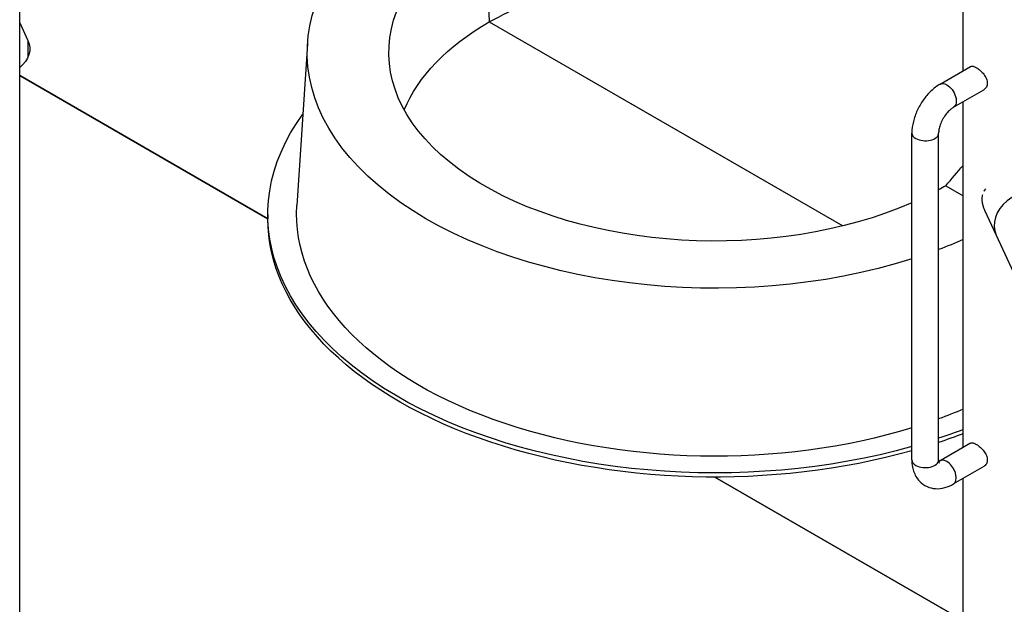
# Model space of a CAD drawing. Units: inches. Extents: x -2790 to 21, y 0 to 1640.
# Drawn here: x -1039 to -991, y 1444 to 1472 of the extents above; entities that cross this region are included whole.
import ezdxf

# ---------------------------------------------------------------- set-up
doc = ezdxf.new("R2010")
doc.units = ezdxf.units.IN
doc.header["$LTSCALE"] = 0.25
doc.header["$MEASUREMENT"] = 0
doc.layers.add('SPLASHWORX-2DVIEW', color=7, linetype='CONTINUOUS')

# ---------------------------------------------------------------- blocks, each defined once
blk = doc.blocks.new('Splash-View-15384606')
at = {"layer": 'SPLASHWORX-2DVIEW', "extrusion": (0, 0.816497, 0.57735)}
for p, q in [((-0.928, 127.494), (-0.928, 195.307)), ((21.934, 173.282), (22.174, 168.242)), ((45.484, 165.829), (45.484, 173.117)), ((-0.928, 168.192), (-0.522, 167.317)), ((22.174, 168.242), (33.283, 161.828)), ((22.174, 168.242), (39.562, 158.203)), ((-0.522, 167.317), (-0.522, 166.495)), ((13.233, 167.167), (12.713, 159.215)), ((44.358, 165.179), (45.848, 166.04)), ((11.278, 158.56), (-0.928, 165.607)), ((-0.928, 165.607), (11.278, 158.56)), ((45.015, 164.04), (46.506, 164.901)), ((45.484, 147.307), (45.484, 164.311)), ((42.968, 146.7), (42.968, 162.772)), ((44.283, 146.7), (44.283, 162.772)), ((33.283, 161.828), (39.562, 158.203)), ((44.631, 160.178), (45.484, 159.686)), ((46.544, 158.984), (47.117, 157.75)), ((11.278, 158.766), (11.278, 158.562)), ((47.117, 157.75), (48.379, 155.031)), ((45.848, 147.517), (44.358, 146.657)), ((46.506, 146.378), (45.015, 145.518)), ((45.484, 138.811), (33.278, 145.858)), ((33.278, 145.858), (45.484, 138.811)), ((45.484, 136.599), (45.484, 145.788))]:
    blk.add_line(p, q, dxfattribs=at)
at = {"layer": 'SPLASHWORX-2DVIEW', "extrusion": (-4.62808e-17, 1.11022e-16, -1)}
blk.add_ellipse((33.283, 166.73), major_axis=(-20.064, 0), ratio=0.57735, start_param=-2.074592, end_param=0.785398, dxfattribs=at)
at = {"layer": 'SPLASHWORX-2DVIEW', "extrusion": (-9.35876e-17, 1.66533e-16, -1)}
blk.add_ellipse((33.283, 166.73), major_axis=(-16.049, 0), ratio=0.57735, start_param=-2.218707, end_param=0.785398, dxfattribs=at)
at = {"layer": 'SPLASHWORX-2DVIEW', "extrusion": (-6.52816e-17, 1.44954e-32, -1)}
blk.add_ellipse((33.283, 161.829), major_axis=(-15.71, 0), ratio=0.57735, start_param=0.231928, end_param=0.785398, dxfattribs=at)
at = {"layer": 'SPLASHWORX-2DVIEW', "extrusion": (-1.11022e-16, 2.77556e-16, -1)}
blk.add_ellipse((-3.178, 166.906), major_axis=(2.75, 0), ratio=0.57735, start_param=-0.261799, end_param=0.612555, dxfattribs=at)
at = {"layer": 'SPLASHWORX-2DVIEW', "extrusion": (-2.77556e-17, 4.80741e-17, -1)}
blk.add_ellipse((44.687, 164.61), major_axis=(-0.329, 0.569), ratio=0.57735, start_param=0, end_param=0.785398, dxfattribs=at)
at = {"layer": 'SPLASHWORX-2DVIEW', "extrusion": (-9.98667e-17, 6.4407e-18, -1)}
blk.add_ellipse((44.687, 164.61), major_axis=(0.329, -0.569), ratio=0.57735, start_param=-2.356194, end_param=0, dxfattribs=at)
at = {"layer": 'SPLASHWORX-2DVIEW', "extrusion": (-2.12311e-17, -1.11022e-16, -1)}
for centre, end_param in [((33.283, 158.766), 0.398979), ((33.283, 158.562), 0)]:
    blk.add_ellipse(centre, major_axis=(-22.005, 0), ratio=0.57735, start_param=-2.02659, end_param=end_param, dxfattribs=at)
at = {"layer": 'SPLASHWORX-2DVIEW'}
for centre, major_axis, ratio, start_param, end_param in [((43.626, 162.772), (-0.658, 0), 0.57735, 0, 0.785398), ((43.626, 162.772), (0.657, 0), 0.57735, -2.356194, 0), ((48.704, 158.487), (-1.587, -0.737), 0.788675, -2.504162, 0), ((48.704, 158.487), (-1.587, -0.737), 0.788675, -2.504162, 0), ((43.626, 146.7), (-0.657, 0), 0.57735, 0, 0.785398), ((43.626, 146.7), (0.657, 0), 0.57735, -2.356194, 0), ((44.687, 146.087), (0.329, -0.569), 0.57735, 0, 3.141593)]:
    blk.add_ellipse(centre, major_axis=major_axis, ratio=ratio, start_param=start_param, end_param=end_param, dxfattribs=at)
at = {"layer": 'SPLASHWORX-2DVIEW', "extrusion": (2.26758e-18, 5.55112e-17, -1)}
blk.add_ellipse((33.283, 166.73), major_axis=(-16.049, 0), ratio=0.57735, start_param=-2.356194, end_param=-2.32603, dxfattribs=at)
at = {"layer": 'SPLASHWORX-2DVIEW', "extrusion": (3.05274e-17, -5.47867e-30, -1)}
blk.add_ellipse((33.283, 158.766), major_axis=(-20.585, 0), ratio=0.57735, start_param=-2.0607, end_param=0.037758, dxfattribs=at)
at = {"layer": 'SPLASHWORX-2DVIEW', "extrusion": (2.38189e-19, -5.40653e-32, -1)}
blk.add_ellipse((33.283, 166.73), major_axis=(-20.064, 0), ratio=0.57735, start_param=-2.224483, end_param=-2.151119, dxfattribs=at)
at = {"layer": 'SPLASHWORX-2DVIEW', "extrusion": (5.54388e-17, 1.66533e-16, -1)}
blk.add_ellipse((33.283, 158.766), major_axis=(-20.585, 0), ratio=0.57735, start_param=-2.205245, end_param=-2.134622, dxfattribs=at)
at = {"layer": 'SPLASHWORX-2DVIEW', "extrusion": (-6.78387e-17, 1.66533e-16, -1)}
blk.add_ellipse((33.283, 158.766), major_axis=(-22.005, 0), ratio=0.57735, start_param=-2.158537, end_param=-2.09432, dxfattribs=at)
at = {"layer": 'SPLASHWORX-2DVIEW', "extrusion": (5.75838e-17, 2.22045e-16, -1)}
blk.add_ellipse((33.283, 158.562), major_axis=(-22.005, 0), ratio=0.57735, start_param=-2.158537, end_param=-2.09432, dxfattribs=at)
at = {"layer": 'SPLASHWORX-2DVIEW'}
for points, knots in [([(22.174, 168.242), (23.388, 168.847), (24.67, 169.587), (29.502, 172.721), (33.435, 175.879), (37.817, 179.937)], [0, 0, 0, 0, 0.27914, 0.27914, 1, 1, 1, 1]), ([(45.848, 166.04), (45.881, 166.058), (45.924, 166.064), (46.025, 166.045), (46.084, 166.021), (46.143, 165.987)], [2.4925526, 2.4925526, 2.4925526, 2.4925526, 2.7417679, 2.7417679, 2.9909832, 2.9909832, 2.9909832, 2.9909832]), ([(46.143, 165.987), (46.202, 165.953), (46.268, 165.906), (46.395, 165.792), (46.456, 165.726), (46.556, 165.594), (46.601, 165.518), (46.662, 165.367), (46.677, 165.29), (46.677, 165.222)], [2.9909832, 2.9909832, 2.9909832, 2.9909832, 3.2401985, 3.2401985, 3.4894139, 3.4894139, 3.7386957, 3.7386957, 3.9879776, 3.9879776, 3.9879776, 3.9879776]), ([(46.677, 165.222), (46.677, 165.154), (46.662, 165.087), (46.601, 164.974), (46.556, 164.929), (46.506, 164.901)], [0, 0, 0, 0, 0.2492819, 0.2492819, 0.4985638, 0.4985638, 0.4985638, 0.4985638]), ([(44.358, 165.179), (44.195, 165.085), (44.044, 164.969), (43.766, 164.704), (43.639, 164.555), (43.413, 164.235), (43.314, 164.063), (43.149, 163.707), (43.084, 163.522), (42.994, 163.149), (42.968, 162.96), (42.968, 162.772)], [4.712389, 4.712389, 4.712389, 4.712389, 5.026548, 5.026548, 5.340708, 5.340708, 5.654867, 5.654867, 5.969026, 5.969026, 6.283185, 6.283185, 6.283185, 6.283185]), ([(45.015, 164.04), (44.974, 164.016), (44.926, 163.983), (44.822, 163.896), (44.767, 163.842), (44.655, 163.714), (44.6, 163.64), (44.498, 163.48), (44.452, 163.394), (44.376, 163.222), (44.346, 163.136), (44.304, 162.978), (44.292, 162.906), (44.284, 162.818), (44.283, 162.794), (44.283, 162.772)], [4.712389, 4.712389, 4.712389, 4.712389, 4.933597, 4.933597, 5.171089, 5.171089, 5.422597, 5.422597, 5.681056, 5.681056, 5.93759, 5.93759, 6.183223, 6.183223, 6.283185, 6.283185, 6.283185, 6.283185]), ([(46.586, 160.022), (46.586, 160.022), (46.586, 160.022), (46.586, 160.022), (46.559, 159.989), (46.534, 159.954), (46.513, 159.917), (46.513, 159.917), (46.513, 159.917), (46.513, 159.917)], [0.18749031, 0.18749031, 0.18749031, 0.18749031, 0.1875, 0.1875, 0.1875, 0.203125, 0.203125, 0.203125, 0.20314667, 0.20314667, 0.20314667, 0.20314667]), ([(46.437, 159.739), (46.437, 159.739), (46.437, 159.739), (46.437, 159.739), (46.431, 159.717), (46.426, 159.695), (46.422, 159.672), (46.414, 159.626), (46.41, 159.579), (46.409, 159.53), (46.409, 159.481), (46.413, 159.431), (46.421, 159.379), (46.425, 159.352), (46.43, 159.326), (46.436, 159.299), (46.441, 159.273), (46.448, 159.247), (46.456, 159.22), (46.471, 159.167), (46.489, 159.114), (46.511, 159.061), (46.521, 159.035), (46.532, 159.01), (46.544, 158.984)], [0.22651806, 0.22651806, 0.22651806, 0.22651806, 0.2265625, 0.2265625, 0.2265625, 0.234375, 0.234375, 0.234375, 0.25, 0.25, 0.25, 0.265625, 0.265625, 0.265625, 0.2734375, 0.2734375, 0.2734375, 0.28125, 0.28125, 0.28125, 0.296875, 0.296875, 0.296875, 0.30445817, 0.30445817, 0.30445817, 0.30445817]), ([(45.848, 147.517), (45.881, 147.536), (45.924, 147.542), (46.025, 147.523), (46.084, 147.499), (46.202, 147.431), (46.268, 147.383), (46.395, 147.27), (46.456, 147.204), (46.556, 147.072), (46.601, 146.996), (46.662, 146.844), (46.677, 146.768), (46.677, 146.7)], [0.498564, 0.498564, 0.498564, 0.498564, 0.747779, 0.747779, 0.996994, 0.996994, 1.24621, 1.24621, 1.495425, 1.495425, 1.744707, 1.744707, 1.993989, 1.993989, 1.993989, 1.993989]), ([(42.968, 146.7), (42.968, 146.512), (42.993, 146.324), (43.113, 145.967), (43.207, 145.797), (43.446, 145.544), (43.573, 145.453), (43.845, 145.331), (43.987, 145.297), (44.286, 145.278), (44.44, 145.297), (44.738, 145.378), (44.881, 145.44), (45.015, 145.518)], [0, 0, 0, 0, 0.314159, 0.314159, 0.61491, 0.61491, 0.844126, 0.844126, 1.062151, 1.062151, 1.311285, 1.311285, 1.570796, 1.570796, 1.570796, 1.570796]), ([(44.283, 146.7), (44.283, 146.651), (44.288, 146.613), (44.3, 146.562), (44.306, 146.548), (44.307, 146.546), (44.307, 146.545), (44.307, 146.545)], [0, 0, 0, 0, 0.2212083, 0.2212083, 0.4349975, 0.4349975, 0.4634114, 0.4634114, 0.4634114, 0.4634114]), ([(44.288, 146.622), (44.302, 146.628), (44.317, 146.635), (44.342, 146.648), (44.35, 146.652), (44.358, 146.657)], [1.4336973, 1.4336973, 1.4336973, 1.4336973, 1.5276155, 1.5276155, 1.5707963, 1.5707963, 1.5707963, 1.5707963]), ([(46.677, 146.7), (46.677, 146.632), (46.662, 146.564), (46.601, 146.452), (46.556, 146.407), (46.506, 146.378)], [1.9939888, 1.9939888, 1.9939888, 1.9939888, 2.2432707, 2.2432707, 2.4925526, 2.4925526, 2.4925526, 2.4925526])]:
    blk.add_open_spline(points, degree=3, knots=knots, dxfattribs=at)
blk.add_open_spline([(44.631, 160.178), (44.914, 160.514), (45.199, 160.848), (45.484, 161.18)], degree=3, dxfattribs=at)

msp = doc.modelspace()

# ---------------------------------------------------------------- block references
at = {"layer": 'SPLASHWORX-2DVIEW'}
msp.add_blockref('Splash-View-15384606', (-1038.478, 1303.952), dxfattribs=at)

doc.saveas('drawing.dxf')
